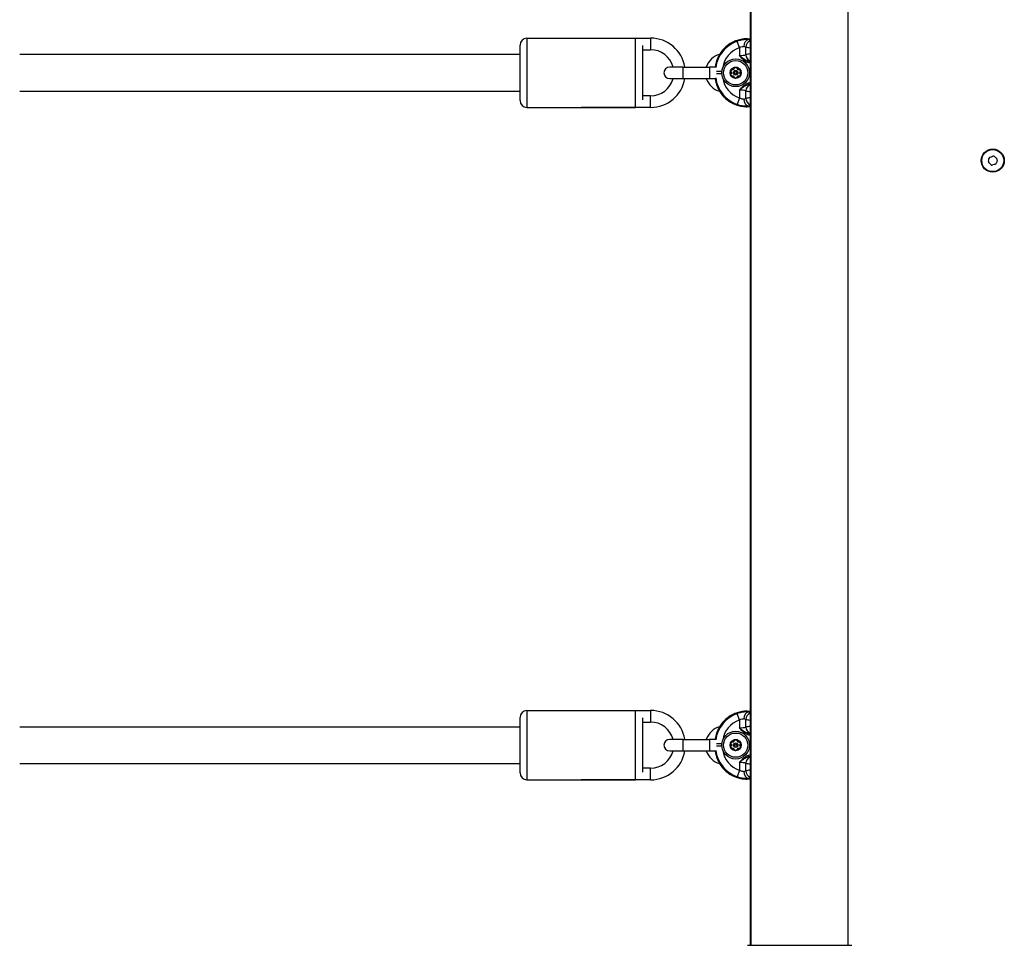
# Model space of a CAD drawing. Units: millimetres. Extents: x -16501 to -4115, y 2325 to 10009.
# Drawn here: x -7464 to -7038, y 5551 to 5952 of the extents above; entities that cross this region are included whole.
import ezdxf

# ---------------------------------------------------------------- set-up
doc = ezdxf.new("R2010")
doc.units = ezdxf.units.MM
doc.layers.add('SW_Toestellen', color=2, linetype='Continuous')

msp = doc.modelspace()

# ---------------------------------------------------------------- linework, layer by layer
at = {"layer": 'SW_Toestellen'}
for p, q in [((-7147.92, 6230.21), (-7147.92, 5550.94)), ((-7147.42, 5550.94), (-7147.42, 6230.21)), ((-7105.42, 5550.94), (-7105.42, 6230.21)), ((-7244.42, 5943.57), (-7244.42, 5913.57)), ((-7244.42, 5943.57), (-7197.42, 5943.57)), ((-7220.92, 5943.57), (-7190.92, 5943.57)), ((-7197.42, 5913.57), (-7197.42, 5943.57)), ((-7190.92, 5943.57), (-7190.92, 5938.57)), ((-7152.55, 5939.42), (-7153.54, 5942.23)), ((-7149.15, 5943.26), (-7149.15, 5943.26)), ((-7149.15, 5943.26), (-7147.92, 5943.26)), ((-7149.15, 5943.26), (-7147.92, 5943.26)), ((-7148.8, 5942.91), (-7149.15, 5943.26)), ((-7247.42, 5916.57), (-7247.42, 5940.57)), ((-7194.42, 5940.33), (-7194.42, 5916.81)), ((-7194.42, 5938.57), (-7190.92, 5938.57)), ((-7152.55, 5939.42), (-7152.55, 5936.07)), ((-7149.75, 5936.41), (-7149.75, 5939.7)), ((-7463.86, 5936.57), (-7247.42, 5936.57)), ((-7176.92, 5931.07), (-7182.67, 5931.07)), ((-7176.92, 5931.07), (-7176.92, 5926.07)), ((-7176.92, 5931.07), (-7165.42, 5931.07)), ((-7165.42, 5931.07), (-7165.42, 5926.07)), ((-7162.83, 5931.07), (-7165.42, 5931.07)), ((-7160.13, 5929.08), (-7162.4, 5929.08)), ((-7182.67, 5926.07), (-7176.92, 5926.07)), ((-7176.92, 5926.07), (-7165.42, 5926.07)), ((-7165.42, 5926.07), (-7162.83, 5926.07)), ((-7160.13, 5928.07), (-7162.4, 5928.07)), ((-7463.86, 5920.57), (-7247.42, 5920.57)), ((-7152.55, 5921.08), (-7152.55, 5917.73)), ((-7149.75, 5917.45), (-7149.75, 5920.74)), ((-7190.92, 5918.57), (-7194.42, 5918.57)), ((-7190.92, 5913.57), (-7190.92, 5918.57)), ((-7152.55, 5917.73), (-7153.54, 5914.91)), ((-7244.42, 5913.57), (-7197.42, 5913.57)), ((-7190.92, 5913.57), (-7220.92, 5913.57)), ((-7149.15, 5913.88), (-7148.8, 5914.24)), ((-7149.15, 5913.88), (-7149.15, 5913.88)), ((-7147.92, 5913.88), (-7149.15, 5913.88)), ((-7147.92, 5913.88), (-7149.15, 5913.88)), ((-7244.42, 5652.57), (-7244.42, 5622.57)), ((-7244.42, 5652.57), (-7197.42, 5652.57)), ((-7220.92, 5652.57), (-7190.92, 5652.57)), ((-7197.42, 5622.57), (-7197.42, 5652.57)), ((-7190.92, 5652.57), (-7190.92, 5647.57)), ((-7149.15, 5652.26), (-7149.15, 5652.26)), ((-7149.15, 5652.26), (-7147.92, 5652.26)), ((-7149.15, 5652.26), (-7147.92, 5652.26)), ((-7148.8, 5651.91), (-7149.15, 5652.26)), ((-7247.42, 5625.57), (-7247.42, 5649.57)), ((-7194.42, 5649.33), (-7194.42, 5625.81)), ((-7152.55, 5648.42), (-7153.54, 5651.23)), ((-7152.55, 5648.42), (-7152.55, 5645.07)), ((-7149.75, 5645.41), (-7149.75, 5648.7)), ((-7463.86, 5645.57), (-7247.42, 5645.57)), ((-7194.42, 5647.57), (-7190.92, 5647.57)), ((-7176.92, 5640.07), (-7182.67, 5640.07)), ((-7176.92, 5640.07), (-7176.92, 5635.07)), ((-7176.92, 5640.07), (-7165.42, 5640.07)), ((-7165.42, 5640.07), (-7165.42, 5635.07)), ((-7162.83, 5640.07), (-7165.42, 5640.07)), ((-7160.13, 5638.08), (-7162.4, 5638.08)), ((-7160.13, 5637.07), (-7162.4, 5637.07)), ((-7182.67, 5635.07), (-7176.92, 5635.07)), ((-7176.92, 5635.07), (-7165.42, 5635.07)), ((-7165.42, 5635.07), (-7162.83, 5635.07)), ((-7463.86, 5629.57), (-7247.42, 5629.57)), ((-7190.92, 5627.57), (-7194.42, 5627.57)), ((-7190.92, 5622.57), (-7190.92, 5627.57)), ((-7152.55, 5626.73), (-7153.54, 5623.91)), ((-7152.55, 5630.08), (-7152.55, 5626.73)), ((-7149.75, 5626.45), (-7149.75, 5629.74)), ((-7244.42, 5622.57), (-7197.42, 5622.57)), ((-7190.92, 5622.57), (-7220.92, 5622.57)), ((-7149.15, 5622.88), (-7148.8, 5623.24)), ((-7149.15, 5622.88), (-7149.15, 5622.88)), ((-7147.92, 5622.88), (-7149.15, 5622.88)), ((-7147.92, 5622.88), (-7149.15, 5622.88))]:
    msp.add_line(p, q, dxfattribs=at)
for centre, radius in [((-7154.15, 5928.57), 6), ((-7154.15, 5928.57), 5.25), ((-7154.15, 5928.57), 2.41), ((-7154.15, 5928.57), 1), ((-7154.15, 5928.57), 0.498), ((-7042.92, 5890.57), 5), ((-7042.92, 5890.57), 4.75), ((-7154.15, 5637.57), 6), ((-7154.15, 5637.57), 5.25), ((-7154.15, 5637.57), 2.41), ((-7154.15, 5637.57), 1), ((-7154.15, 5637.57), 0.498)]:
    msp.add_circle(centre, radius, dxfattribs=at)
for centre, radius, start, end in [((-7244.42, 5940.57), 3, 90, 180), ((-7190.92, 5928.57), 15, 9.5941, 90), ((-7190.92, 5928.57), 10, 14.4775, 90), ((-7158.97, 5928.57), 8.25, 104.8642, 162.3603), ((-7182.67, 5928.57), 2.5, 90, 270), ((-7154.15, 5928.57), 2.31, 150, 210), ((-7154.15, 5928.57), 2.31, 90, 150), ((-7154.15, 5928.57), 2.31, 30, 90), ((-7154.15, 5928.57), 2.31, 330, 30), ((-7190.92, 5928.57), 15, 270, 350.4059), ((-7190.92, 5928.57), 10, 270, 345.5225), ((-7158.97, 5928.57), 8.25, 197.6397, 255.1358), ((-7154.15, 5928.57), 2.31, 210, 270), ((-7154.15, 5928.57), 2.31, 270, 330), ((-7244.42, 5916.57), 3, 180, 270), ((-7052.69, 5892.64), 8.2, 344.0113, 352.1099), ((-7043.86, 5891.41), 0.712, 104.0113, 172.1099), ((-7046.02, 5900.06), 8.2, 284.0113, 292.1099), ((-7042.66, 5891.8), 0.712, 44.0113, 112.1099), ((-7036.25, 5898), 8.2, 224.0113, 232.1099), ((-7041.73, 5890.96), 0.712, 344.0113, 52.1099), ((-7033.16, 5888.51), 8.2, 164.0113, 172.1099), ((-7044.12, 5890.18), 0.712, 164.0113, 232.1099), ((-7049.6, 5883.15), 8.2, 44.0113, 52.1099), ((-7043.18, 5889.34), 0.712, 224.0113, 292.1099), ((-7039.83, 5881.08), 8.2, 104.0113, 112.1099), ((-7041.99, 5889.73), 0.712, 284.0113, 352.1099), ((-7244.42, 5649.57), 3, 90, 180), ((-7190.92, 5637.57), 15, 9.5941, 90), ((-7190.92, 5637.57), 10, 14.4775, 90), ((-7158.97, 5637.57), 8.25, 104.8642, 162.3603), ((-7182.67, 5637.57), 2.5, 90, 270), ((-7154.15, 5637.57), 2.31, 90, 150), ((-7154.15, 5637.57), 2.31, 30, 90), ((-7154.15, 5637.57), 2.31, 150, 210), ((-7154.15, 5637.57), 2.31, 210, 270), ((-7154.15, 5637.57), 2.31, 270, 330), ((-7154.15, 5637.57), 2.31, 330, 30), ((-7190.92, 5637.57), 15, 270, 350.4059), ((-7190.92, 5637.57), 10, 270, 345.5225), ((-7158.97, 5637.57), 8.25, 197.6397, 255.1358), ((-7244.42, 5625.57), 3, 180, 270)]:
    msp.add_arc(centre, radius, start, end, dxfattribs=at)
for centre, major_axis, ratio, start_param, end_param in [((-7149.05, 5929.21), (-9.97, 9.97), 0.992967, 5.501585, 6.939357), ((-7148.83, 5928.99), (-9.94, 9.94), 0.995649, 5.837603, 6.939949), ((-7148.8, 5939.92), (0.21, 2.99), 0.624291, 0.1118, 1.614524), ((-7146.94, 5939.7), (-0.67, -2.92), 0.93161, 3.740623, 4.923565), ((-7152.55, 5942.5), (6, 0), 0.087489, 0.689805, 0.895378), ((-7148.83, 5928.99), (-7.84, 7.84), 0.992433, 5.837603, 6.915683), ((-7152.55, 5939.51), (-3, 0), 0.174977, 3.504918, 4.036971), ((-7120.99, 5940.56), (30.77, 0), 0.078958, 3.504918, 3.646059), ((-7152.55, 5936.59), (-3, 0), 0.174977, 1.570796, 2.778267), ((-7120.99, 5935.54), (-30.77, 0), 0.078958, 5.778719, 5.91986), ((-7146.94, 5936.41), (-0.67, 2.92), 0.93161, 1.35962, 2.542562), ((-7149.05, 5927.93), (-9.97, -9.97), 0.992967, 5.627013, 7.064785), ((-7148.83, 5928.15), (-9.94, -9.94), 0.995649, 5.626422, 6.728767), ((-7148.83, 5928.15), (-7.84, -7.84), 0.992433, 5.650687, 6.728767), ((-7152.55, 5920.55), (3, 0), 0.174977, 0.363325, 1.570796), ((-7146.94, 5920.74), (-0.67, -2.92), 0.93161, 3.740623, 4.923565), ((-7120.99, 5921.6), (30.77, 0), 0.078958, 3.504918, 3.646059), ((-7152.55, 5917.63), (-3, 0), 0.174977, 2.246215, 2.778267), ((-7148.8, 5917.22), (0.21, -2.99), 0.624291, 4.668661, 6.171385), ((-7120.99, 5916.58), (-30.77, 0), 0.078958, 5.778719, 5.91986), ((-7146.94, 5917.45), (0.67, -2.92), 0.93161, 4.501213, 5.684154), ((-7152.55, 5914.65), (6, 0), 0.087489, 5.387807, 5.59338), ((-7149.05, 5638.21), (-9.97, 9.97), 0.992967, 5.501585, 6.939357), ((-7148.83, 5637.99), (-9.94, 9.94), 0.995649, 5.837603, 6.939949), ((-7148.83, 5637.99), (-7.84, 7.84), 0.992433, 5.837603, 6.915683), ((-7148.8, 5648.92), (0.21, 2.99), 0.624291, 0.1118, 1.614524), ((-7152.55, 5648.51), (-3, 0), 0.174977, 3.504918, 4.036971), ((-7146.94, 5648.7), (-0.67, -2.92), 0.93161, 3.740623, 4.923565), ((-7120.99, 5649.56), (30.77, 0), 0.078958, 3.504918, 3.646059), ((-7152.55, 5651.5), (6, 0), 0.087489, 0.689805, 0.895378), ((-7152.55, 5645.59), (-3, 0), 0.174977, 1.570796, 2.778267), ((-7120.99, 5644.54), (-30.77, 0), 0.078958, 5.778719, 5.91986), ((-7146.94, 5645.41), (-0.67, 2.92), 0.93161, 1.35962, 2.542562), ((-7148.83, 5637.15), (-9.94, -9.94), 0.995649, 5.626422, 6.728767), ((-7148.83, 5637.15), (-7.84, -7.84), 0.992433, 5.650687, 6.728767), ((-7149.05, 5636.93), (-9.97, -9.97), 0.992967, 5.627013, 7.064785), ((-7146.94, 5629.74), (-0.67, -2.92), 0.93161, 3.740623, 4.923565), ((-7152.55, 5629.55), (3, 0), 0.174977, 0.363325, 1.570796), ((-7120.99, 5630.6), (30.77, 0), 0.078958, 3.504918, 3.646059), ((-7120.99, 5625.58), (-30.77, 0), 0.078958, 5.778719, 5.91986), ((-7152.55, 5626.63), (-3, 0), 0.174977, 2.246215, 2.778267), ((-7148.8, 5626.22), (0.21, -2.99), 0.624291, 4.668661, 6.171385), ((-7146.94, 5626.45), (0.67, -2.92), 0.93161, 4.501213, 5.684154), ((-7152.55, 5623.65), (6, 0), 0.087489, 5.387807, 5.59338)]:
    msp.add_ellipse(centre, major_axis=major_axis, ratio=ratio, start_param=start_param, end_param=end_param, dxfattribs=at)
for points, knots in [([(-7149.15, 5943.26), (-7149.89, 5943.26), (-7150.62, 5943.21), (-7152.06, 5942.98), (-7152.78, 5942.81), (-7154.17, 5942.36), (-7154.84, 5942.08), (-7156.15, 5941.42), (-7156.77, 5941.03), (-7157.95, 5940.18), (-7158.51, 5939.7), (-7159.54, 5938.67), (-7160.02, 5938.11), (-7160.87, 5936.93), (-7161.25, 5936.31), (-7161.92, 5935), (-7162.2, 5934.33), (-7162.65, 5932.94), (-7162.82, 5932.22), (-7162.95, 5931.36), (-7162.97, 5931.22), (-7162.99, 5931.07)], [-0.7816, -0.7816, -0.7816, -0.7816, -0.62528, -0.62528, -0.46896, -0.46896, -0.31264, -0.31264, -0.15632, -0.15632, 0, 0, 0.15632, 0.15632, 0.31264, 0.31264, 0.46896, 0.46896, 0.62528, 0.62528, 0.656193, 0.656193, 0.656193, 0.656193]), ([(-7148.8, 5942.91), (-7148.91, 5942.92), (-7149.03, 5942.92), (-7149.94, 5942.94), (-7150.84, 5942.89), (-7152.37, 5942.59), (-7152.96, 5942.44), (-7153.54, 5942.23)], [0.3211531, 0.3211531, 0.3211531, 0.3211531, 0.355881, 0.355881, 0.5874908, 0.5874908, 0.7322469, 0.7322469, 0.7322469, 0.7322469]), ([(-7152.55, 5939.42), (-7152.33, 5939.58), (-7152.09, 5939.7), (-7151.49, 5939.92), (-7151.13, 5939.96), (-7150.77, 5939.93), (-7150.72, 5939.93), (-7150.68, 5939.92)], [-0.7322469, -0.7322469, -0.7322469, -0.7322469, -0.5874908, -0.5874908, -0.355881, -0.355881, -0.3211531, -0.3211531, -0.3211531, -0.3211531]), ([(-7152.55, 5936.07), (-7152.39, 5935.88), (-7152.23, 5935.69), (-7151.58, 5934.96), (-7151.06, 5934.45), (-7149.9, 5933.59), (-7149.26, 5933.25), (-7148.36, 5932.99), (-7148.14, 5932.94), (-7147.92, 5932.91)], [-0.6390642, -0.6390642, -0.6390642, -0.6390642, -0.5644609, -0.5644609, -0.3474493, -0.3474493, -0.1336343, -0.1336343, -0.0675466, -0.0675466, -0.0675466, -0.0675466]), ([(-7147.92, 5933.41), (-7148.1, 5933.43), (-7148.27, 5933.47), (-7149.07, 5933.68), (-7149.67, 5933.97), (-7150.84, 5934.69), (-7151.41, 5935.12), (-7152.17, 5935.74), (-7152.36, 5935.9), (-7152.55, 5936.07)], [0.0756293, 0.0756293, 0.0756293, 0.0756293, 0.1336343, 0.1336343, 0.3474493, 0.3474493, 0.5644609, 0.5644609, 0.6390642, 0.6390642, 0.6390642, 0.6390642]), ([(-7156.05, 5929), (-7156.1, 5929.05), (-7156.14, 5929.11), (-7156.21, 5929.26), (-7156.23, 5929.35), (-7156.22, 5929.55), (-7156.2, 5929.65), (-7156.15, 5929.73)], [0.03588102, 0.03588102, 0.03588102, 0.03588102, 0.05655185, 0.05655185, 0.0846912, 0.0846912, 0.11283055, 0.11283055, 0.11283055, 0.11283055]), ([(-7156.15, 5929.73), (-7156.1, 5929.81), (-7156.03, 5929.88), (-7155.87, 5929.99), (-7155.77, 5930.02), (-7155.61, 5930.03), (-7155.54, 5930.02), (-7155.47, 5930.01)], [0.11283055, 0.11283055, 0.11283055, 0.11283055, 0.1409699, 0.1409699, 0.16910924, 0.16910924, 0.18978007, 0.18978007, 0.18978007, 0.18978007]), ([(-7155.47, 5930.01), (-7155.44, 5930), (-7155.41, 5929.99), (-7155.33, 5929.98), (-7155.26, 5929.98), (-7155.13, 5930.01), (-7155.06, 5930.03), (-7154.96, 5930.1), (-7154.9, 5930.14), (-7154.82, 5930.24), (-7154.78, 5930.3), (-7154.75, 5930.38), (-7154.74, 5930.41), (-7154.73, 5930.43)], [0.02959454, 0.02959454, 0.02959454, 0.02959454, 0.03779915, 0.03779915, 0.05649197, 0.05649197, 0.07518479, 0.07518479, 0.0938776, 0.0938776, 0.11257042, 0.11257042, 0.12077503, 0.12077503, 0.12077503, 0.12077503]), ([(-7154.73, 5930.43), (-7154.71, 5930.5), (-7154.68, 5930.57), (-7154.59, 5930.7), (-7154.51, 5930.77), (-7154.34, 5930.86), (-7154.24, 5930.88), (-7154.15, 5930.88)], [0.03588102, 0.03588102, 0.03588102, 0.03588102, 0.05655185, 0.05655185, 0.0846912, 0.0846912, 0.11283055, 0.11283055, 0.11283055, 0.11283055]), ([(-7154.15, 5930.88), (-7154.05, 5930.88), (-7153.96, 5930.86), (-7153.78, 5930.77), (-7153.71, 5930.7), (-7153.62, 5930.57), (-7153.59, 5930.5), (-7153.57, 5930.43)], [0.11283055, 0.11283055, 0.11283055, 0.11283055, 0.1409699, 0.1409699, 0.16910924, 0.16910924, 0.18978007, 0.18978007, 0.18978007, 0.18978007]), ([(-7153.57, 5930.43), (-7153.56, 5930.41), (-7153.55, 5930.38), (-7153.52, 5930.3), (-7153.48, 5930.24), (-7153.39, 5930.14), (-7153.34, 5930.1), (-7153.23, 5930.03), (-7153.17, 5930.01), (-7153.04, 5929.98), (-7152.97, 5929.98), (-7152.88, 5929.99), (-7152.86, 5930), (-7152.83, 5930.01)], [0.02959454, 0.02959454, 0.02959454, 0.02959454, 0.03779915, 0.03779915, 0.05649197, 0.05649197, 0.07518479, 0.07518479, 0.0938776, 0.0938776, 0.11257042, 0.11257042, 0.12077503, 0.12077503, 0.12077503, 0.12077503]), ([(-7152.83, 5930.01), (-7152.76, 5930.02), (-7152.69, 5930.03), (-7152.53, 5930.02), (-7152.43, 5929.99), (-7152.26, 5929.88), (-7152.2, 5929.81), (-7152.15, 5929.73)], [0.03588102, 0.03588102, 0.03588102, 0.03588102, 0.05655185, 0.05655185, 0.0846912, 0.0846912, 0.11283055, 0.11283055, 0.11283055, 0.11283055]), ([(-7152.15, 5929.73), (-7152.1, 5929.65), (-7152.07, 5929.55), (-7152.06, 5929.35), (-7152.09, 5929.26), (-7152.16, 5929.11), (-7152.2, 5929.05), (-7152.25, 5929)], [0.11283055, 0.11283055, 0.11283055, 0.11283055, 0.1409699, 0.1409699, 0.16910924, 0.16910924, 0.18978007, 0.18978007, 0.18978007, 0.18978007]), ([(-7162.99, 5926.07), (-7162.97, 5925.93), (-7162.95, 5925.79), (-7162.82, 5924.92), (-7162.65, 5924.21), (-7162.2, 5922.82), (-7161.92, 5922.14), (-7161.25, 5920.84), (-7160.87, 5920.21), (-7160.02, 5919.03), (-7159.54, 5918.48), (-7158.51, 5917.44), (-7157.95, 5916.97), (-7156.77, 5916.11), (-7156.15, 5915.73), (-7154.84, 5915.07), (-7154.17, 5914.79), (-7152.78, 5914.34), (-7152.06, 5914.17), (-7150.62, 5913.94), (-7149.89, 5913.88), (-7149.15, 5913.88)], [-0.656193, -0.656193, -0.656193, -0.656193, -0.62528, -0.62528, -0.46896, -0.46896, -0.31264, -0.31264, -0.15632, -0.15632, 0, 0, 0.15632, 0.15632, 0.31264, 0.31264, 0.46896, 0.46896, 0.62528, 0.62528, 0.7816, 0.7816, 0.7816, 0.7816]), ([(-7156.15, 5927.42), (-7156.2, 5927.5), (-7156.22, 5927.6), (-7156.23, 5927.79), (-7156.21, 5927.89), (-7156.14, 5928.04), (-7156.1, 5928.09), (-7156.05, 5928.14)], [0.11283055, 0.11283055, 0.11283055, 0.11283055, 0.1409699, 0.1409699, 0.16910924, 0.16910924, 0.18978007, 0.18978007, 0.18978007, 0.18978007]), ([(-7155.47, 5927.14), (-7155.54, 5927.12), (-7155.61, 5927.11), (-7155.77, 5927.13), (-7155.87, 5927.16), (-7156.03, 5927.26), (-7156.1, 5927.34), (-7156.15, 5927.42)], [0.03588102, 0.03588102, 0.03588102, 0.03588102, 0.05655185, 0.05655185, 0.0846912, 0.0846912, 0.11283055, 0.11283055, 0.11283055, 0.11283055]), ([(-7156.05, 5928.14), (-7156.03, 5928.17), (-7156.01, 5928.19), (-7155.96, 5928.26), (-7155.92, 5928.32), (-7155.88, 5928.44), (-7155.87, 5928.51), (-7155.87, 5928.63), (-7155.88, 5928.7), (-7155.92, 5928.83), (-7155.96, 5928.89), (-7156.01, 5928.96), (-7156.03, 5928.98), (-7156.05, 5929)], [0.02959454, 0.02959454, 0.02959454, 0.02959454, 0.03779915, 0.03779915, 0.05649197, 0.05649197, 0.07518479, 0.07518479, 0.0938776, 0.0938776, 0.11257042, 0.11257042, 0.12077503, 0.12077503, 0.12077503, 0.12077503]), ([(-7154.73, 5926.71), (-7154.74, 5926.74), (-7154.75, 5926.77), (-7154.78, 5926.85), (-7154.82, 5926.91), (-7154.9, 5927.01), (-7154.96, 5927.05), (-7155.06, 5927.11), (-7155.13, 5927.14), (-7155.26, 5927.16), (-7155.33, 5927.16), (-7155.41, 5927.15), (-7155.44, 5927.15), (-7155.47, 5927.14)], [0.02959454, 0.02959454, 0.02959454, 0.02959454, 0.03779915, 0.03779915, 0.05649197, 0.05649197, 0.07518479, 0.07518479, 0.0938776, 0.0938776, 0.11257042, 0.11257042, 0.12077503, 0.12077503, 0.12077503, 0.12077503]), ([(-7154.15, 5926.26), (-7154.24, 5926.26), (-7154.34, 5926.29), (-7154.51, 5926.38), (-7154.59, 5926.44), (-7154.68, 5926.58), (-7154.71, 5926.64), (-7154.73, 5926.71)], [0.11283055, 0.11283055, 0.11283055, 0.11283055, 0.1409699, 0.1409699, 0.16910924, 0.16910924, 0.18978007, 0.18978007, 0.18978007, 0.18978007]), ([(-7153.57, 5926.71), (-7153.59, 5926.64), (-7153.62, 5926.58), (-7153.71, 5926.44), (-7153.78, 5926.38), (-7153.96, 5926.29), (-7154.05, 5926.26), (-7154.15, 5926.26)], [0.03588102, 0.03588102, 0.03588102, 0.03588102, 0.05655185, 0.05655185, 0.0846912, 0.0846912, 0.11283055, 0.11283055, 0.11283055, 0.11283055]), ([(-7152.83, 5927.14), (-7152.86, 5927.15), (-7152.88, 5927.15), (-7152.97, 5927.16), (-7153.04, 5927.16), (-7153.17, 5927.14), (-7153.23, 5927.11), (-7153.34, 5927.05), (-7153.39, 5927.01), (-7153.48, 5926.91), (-7153.52, 5926.85), (-7153.55, 5926.77), (-7153.56, 5926.74), (-7153.57, 5926.71)], [0.02959454, 0.02959454, 0.02959454, 0.02959454, 0.03779915, 0.03779915, 0.05649197, 0.05649197, 0.07518479, 0.07518479, 0.0938776, 0.0938776, 0.11257042, 0.11257042, 0.12077503, 0.12077503, 0.12077503, 0.12077503]), ([(-7152.15, 5927.42), (-7152.2, 5927.34), (-7152.26, 5927.26), (-7152.43, 5927.16), (-7152.53, 5927.13), (-7152.69, 5927.11), (-7152.76, 5927.12), (-7152.83, 5927.14)], [0.11283055, 0.11283055, 0.11283055, 0.11283055, 0.1409699, 0.1409699, 0.16910924, 0.16910924, 0.18978007, 0.18978007, 0.18978007, 0.18978007]), ([(-7152.25, 5929), (-7152.27, 5928.98), (-7152.29, 5928.96), (-7152.34, 5928.89), (-7152.37, 5928.83), (-7152.42, 5928.7), (-7152.43, 5928.63), (-7152.43, 5928.51), (-7152.42, 5928.44), (-7152.37, 5928.32), (-7152.34, 5928.26), (-7152.29, 5928.19), (-7152.27, 5928.17), (-7152.25, 5928.14)], [0.02959454, 0.02959454, 0.02959454, 0.02959454, 0.03779915, 0.03779915, 0.05649197, 0.05649197, 0.07518479, 0.07518479, 0.0938776, 0.0938776, 0.11257042, 0.11257042, 0.12077503, 0.12077503, 0.12077503, 0.12077503]), ([(-7152.25, 5928.14), (-7152.2, 5928.09), (-7152.16, 5928.04), (-7152.09, 5927.89), (-7152.06, 5927.79), (-7152.07, 5927.6), (-7152.1, 5927.5), (-7152.15, 5927.42)], [0.03588102, 0.03588102, 0.03588102, 0.03588102, 0.05655185, 0.05655185, 0.0846912, 0.0846912, 0.11283055, 0.11283055, 0.11283055, 0.11283055]), ([(-7147.92, 5924.23), (-7147.98, 5924.23), (-7148.04, 5924.22), (-7148.54, 5924.12), (-7148.97, 5923.98), (-7149.82, 5923.58), (-7150.24, 5923.32), (-7150.98, 5922.74), (-7151.32, 5922.43), (-7151.95, 5921.77), (-7152.26, 5921.43), (-7152.55, 5921.08)], [-0.570615, -0.570615, -0.570615, -0.570615, -0.5536696, -0.5536696, -0.4184823, -0.4184823, -0.272912, -0.272912, -0.1364534, -0.1364534, 0.0009026, 0.0009026, 0.0009026, 0.0009026]), ([(-7152.55, 5921.08), (-7152.2, 5921.38), (-7151.84, 5921.67), (-7151.12, 5922.23), (-7150.76, 5922.49), (-7150, 5922.98), (-7149.6, 5923.2), (-7148.8, 5923.54), (-7148.41, 5923.66), (-7147.98, 5923.73), (-7147.95, 5923.73), (-7147.92, 5923.74)], [-0.0009026, -0.0009026, -0.0009026, -0.0009026, 0.1364534, 0.1364534, 0.272912, 0.272912, 0.4184823, 0.4184823, 0.5536696, 0.5536696, 0.5625324, 0.5625324, 0.5625324, 0.5625324]), ([(-7150.68, 5917.22), (-7150.86, 5917.2), (-7151.06, 5917.19), (-7151.53, 5917.25), (-7151.79, 5917.32), (-7152.22, 5917.52), (-7152.39, 5917.61), (-7152.55, 5917.73)], [-0.4110938, -0.4110938, -0.4110938, -0.4110938, -0.2691102, -0.2691102, -0.1035039, -0.1035039, 0, 0, 0, 0]), ([(-7153.54, 5914.91), (-7153.12, 5914.77), (-7152.7, 5914.64), (-7151.61, 5914.39), (-7150.94, 5914.29), (-7149.77, 5914.21), (-7149.26, 5914.21), (-7148.8, 5914.24)], [0, 0, 0, 0, 0.1035039, 0.1035039, 0.2691102, 0.2691102, 0.4110938, 0.4110938, 0.4110938, 0.4110938]), ([(-7149.15, 5652.26), (-7149.89, 5652.26), (-7150.62, 5652.21), (-7152.06, 5651.98), (-7152.78, 5651.81), (-7154.17, 5651.36), (-7154.84, 5651.08), (-7156.15, 5650.42), (-7156.77, 5650.03), (-7157.95, 5649.18), (-7158.51, 5648.7), (-7159.54, 5647.67), (-7160.02, 5647.11), (-7160.87, 5645.93), (-7161.25, 5645.31), (-7161.92, 5644), (-7162.2, 5643.33), (-7162.65, 5641.94), (-7162.82, 5641.22), (-7162.95, 5640.36), (-7162.97, 5640.22), (-7162.99, 5640.07)], [-0.7816, -0.7816, -0.7816, -0.7816, -0.62528, -0.62528, -0.46896, -0.46896, -0.31264, -0.31264, -0.15632, -0.15632, 0, 0, 0.15632, 0.15632, 0.31264, 0.31264, 0.46896, 0.46896, 0.62528, 0.62528, 0.656193, 0.656193, 0.656193, 0.656193]), ([(-7148.8, 5651.91), (-7148.91, 5651.92), (-7149.03, 5651.92), (-7149.94, 5651.94), (-7150.84, 5651.89), (-7152.37, 5651.59), (-7152.96, 5651.44), (-7153.54, 5651.23)], [0.3211531, 0.3211531, 0.3211531, 0.3211531, 0.355881, 0.355881, 0.5874908, 0.5874908, 0.7322469, 0.7322469, 0.7322469, 0.7322469]), ([(-7152.55, 5648.42), (-7152.33, 5648.58), (-7152.09, 5648.7), (-7151.49, 5648.92), (-7151.13, 5648.96), (-7150.77, 5648.93), (-7150.72, 5648.93), (-7150.68, 5648.92)], [-0.7322469, -0.7322469, -0.7322469, -0.7322469, -0.5874908, -0.5874908, -0.355881, -0.355881, -0.3211531, -0.3211531, -0.3211531, -0.3211531]), ([(-7152.55, 5645.07), (-7152.39, 5644.88), (-7152.23, 5644.69), (-7151.58, 5643.96), (-7151.06, 5643.45), (-7149.9, 5642.59), (-7149.26, 5642.25), (-7148.36, 5641.99), (-7148.14, 5641.94), (-7147.92, 5641.91)], [-0.6390642, -0.6390642, -0.6390642, -0.6390642, -0.5644609, -0.5644609, -0.3474493, -0.3474493, -0.1336343, -0.1336343, -0.0675466, -0.0675466, -0.0675466, -0.0675466]), ([(-7147.92, 5642.41), (-7148.1, 5642.43), (-7148.27, 5642.47), (-7149.07, 5642.68), (-7149.67, 5642.97), (-7150.84, 5643.69), (-7151.41, 5644.12), (-7152.17, 5644.74), (-7152.36, 5644.9), (-7152.55, 5645.07)], [0.0756293, 0.0756293, 0.0756293, 0.0756293, 0.1336343, 0.1336343, 0.3474493, 0.3474493, 0.5644609, 0.5644609, 0.6390642, 0.6390642, 0.6390642, 0.6390642]), ([(-7155.47, 5639.01), (-7155.44, 5639), (-7155.41, 5638.99), (-7155.33, 5638.98), (-7155.26, 5638.98), (-7155.13, 5639.01), (-7155.06, 5639.03), (-7154.96, 5639.1), (-7154.9, 5639.14), (-7154.82, 5639.24), (-7154.78, 5639.3), (-7154.75, 5639.38), (-7154.74, 5639.41), (-7154.73, 5639.43)], [0.02959454, 0.02959454, 0.02959454, 0.02959454, 0.03779915, 0.03779915, 0.05649197, 0.05649197, 0.07518479, 0.07518479, 0.0938776, 0.0938776, 0.11257042, 0.11257042, 0.12077503, 0.12077503, 0.12077503, 0.12077503]), ([(-7154.73, 5639.43), (-7154.71, 5639.5), (-7154.68, 5639.57), (-7154.59, 5639.7), (-7154.51, 5639.77), (-7154.34, 5639.86), (-7154.24, 5639.88), (-7154.15, 5639.88)], [0.03588102, 0.03588102, 0.03588102, 0.03588102, 0.05655185, 0.05655185, 0.0846912, 0.0846912, 0.11283055, 0.11283055, 0.11283055, 0.11283055]), ([(-7154.15, 5639.88), (-7154.05, 5639.88), (-7153.96, 5639.86), (-7153.78, 5639.77), (-7153.71, 5639.7), (-7153.62, 5639.57), (-7153.59, 5639.5), (-7153.57, 5639.43)], [0.11283055, 0.11283055, 0.11283055, 0.11283055, 0.1409699, 0.1409699, 0.16910924, 0.16910924, 0.18978007, 0.18978007, 0.18978007, 0.18978007]), ([(-7153.57, 5639.43), (-7153.56, 5639.41), (-7153.55, 5639.38), (-7153.52, 5639.3), (-7153.48, 5639.24), (-7153.39, 5639.14), (-7153.34, 5639.1), (-7153.23, 5639.03), (-7153.17, 5639.01), (-7153.04, 5638.98), (-7152.97, 5638.98), (-7152.88, 5638.99), (-7152.86, 5639), (-7152.83, 5639.01)], [0.02959454, 0.02959454, 0.02959454, 0.02959454, 0.03779915, 0.03779915, 0.05649197, 0.05649197, 0.07518479, 0.07518479, 0.0938776, 0.0938776, 0.11257042, 0.11257042, 0.12077503, 0.12077503, 0.12077503, 0.12077503]), ([(-7156.05, 5638), (-7156.1, 5638.05), (-7156.14, 5638.11), (-7156.21, 5638.26), (-7156.23, 5638.35), (-7156.22, 5638.55), (-7156.2, 5638.65), (-7156.15, 5638.73)], [0.03588102, 0.03588102, 0.03588102, 0.03588102, 0.05655185, 0.05655185, 0.0846912, 0.0846912, 0.11283055, 0.11283055, 0.11283055, 0.11283055]), ([(-7156.15, 5636.42), (-7156.2, 5636.5), (-7156.22, 5636.6), (-7156.23, 5636.79), (-7156.21, 5636.89), (-7156.14, 5637.04), (-7156.1, 5637.09), (-7156.05, 5637.14)], [0.11283055, 0.11283055, 0.11283055, 0.11283055, 0.1409699, 0.1409699, 0.16910924, 0.16910924, 0.18978007, 0.18978007, 0.18978007, 0.18978007]), ([(-7156.15, 5638.73), (-7156.1, 5638.81), (-7156.03, 5638.88), (-7155.87, 5638.99), (-7155.77, 5639.02), (-7155.61, 5639.03), (-7155.54, 5639.02), (-7155.47, 5639.01)], [0.11283055, 0.11283055, 0.11283055, 0.11283055, 0.1409699, 0.1409699, 0.16910924, 0.16910924, 0.18978007, 0.18978007, 0.18978007, 0.18978007]), ([(-7155.47, 5636.14), (-7155.54, 5636.12), (-7155.61, 5636.11), (-7155.77, 5636.13), (-7155.87, 5636.16), (-7156.03, 5636.26), (-7156.1, 5636.34), (-7156.15, 5636.42)], [0.03588102, 0.03588102, 0.03588102, 0.03588102, 0.05655185, 0.05655185, 0.0846912, 0.0846912, 0.11283055, 0.11283055, 0.11283055, 0.11283055]), ([(-7156.05, 5637.14), (-7156.03, 5637.17), (-7156.01, 5637.19), (-7155.96, 5637.26), (-7155.92, 5637.32), (-7155.88, 5637.44), (-7155.87, 5637.51), (-7155.87, 5637.63), (-7155.88, 5637.7), (-7155.92, 5637.83), (-7155.96, 5637.89), (-7156.01, 5637.96), (-7156.03, 5637.98), (-7156.05, 5638)], [0.02959454, 0.02959454, 0.02959454, 0.02959454, 0.03779915, 0.03779915, 0.05649197, 0.05649197, 0.07518479, 0.07518479, 0.0938776, 0.0938776, 0.11257042, 0.11257042, 0.12077503, 0.12077503, 0.12077503, 0.12077503]), ([(-7154.73, 5635.71), (-7154.74, 5635.74), (-7154.75, 5635.77), (-7154.78, 5635.85), (-7154.82, 5635.91), (-7154.9, 5636.01), (-7154.96, 5636.05), (-7155.06, 5636.11), (-7155.13, 5636.14), (-7155.26, 5636.16), (-7155.33, 5636.16), (-7155.41, 5636.15), (-7155.44, 5636.15), (-7155.47, 5636.14)], [0.02959454, 0.02959454, 0.02959454, 0.02959454, 0.03779915, 0.03779915, 0.05649197, 0.05649197, 0.07518479, 0.07518479, 0.0938776, 0.0938776, 0.11257042, 0.11257042, 0.12077503, 0.12077503, 0.12077503, 0.12077503]), ([(-7154.15, 5635.26), (-7154.24, 5635.26), (-7154.34, 5635.29), (-7154.51, 5635.38), (-7154.59, 5635.44), (-7154.68, 5635.58), (-7154.71, 5635.64), (-7154.73, 5635.71)], [0.11283055, 0.11283055, 0.11283055, 0.11283055, 0.1409699, 0.1409699, 0.16910924, 0.16910924, 0.18978007, 0.18978007, 0.18978007, 0.18978007]), ([(-7153.57, 5635.71), (-7153.59, 5635.64), (-7153.62, 5635.58), (-7153.71, 5635.44), (-7153.78, 5635.38), (-7153.96, 5635.29), (-7154.05, 5635.26), (-7154.15, 5635.26)], [0.03588102, 0.03588102, 0.03588102, 0.03588102, 0.05655185, 0.05655185, 0.0846912, 0.0846912, 0.11283055, 0.11283055, 0.11283055, 0.11283055]), ([(-7152.83, 5636.14), (-7152.86, 5636.15), (-7152.88, 5636.15), (-7152.97, 5636.16), (-7153.04, 5636.16), (-7153.17, 5636.14), (-7153.23, 5636.11), (-7153.34, 5636.05), (-7153.39, 5636.01), (-7153.48, 5635.91), (-7153.52, 5635.85), (-7153.55, 5635.77), (-7153.56, 5635.74), (-7153.57, 5635.71)], [0.02959454, 0.02959454, 0.02959454, 0.02959454, 0.03779915, 0.03779915, 0.05649197, 0.05649197, 0.07518479, 0.07518479, 0.0938776, 0.0938776, 0.11257042, 0.11257042, 0.12077503, 0.12077503, 0.12077503, 0.12077503]), ([(-7152.83, 5639.01), (-7152.76, 5639.02), (-7152.69, 5639.03), (-7152.53, 5639.02), (-7152.43, 5638.99), (-7152.26, 5638.88), (-7152.2, 5638.81), (-7152.15, 5638.73)], [0.03588102, 0.03588102, 0.03588102, 0.03588102, 0.05655185, 0.05655185, 0.0846912, 0.0846912, 0.11283055, 0.11283055, 0.11283055, 0.11283055]), ([(-7152.15, 5636.42), (-7152.2, 5636.34), (-7152.26, 5636.26), (-7152.43, 5636.16), (-7152.53, 5636.13), (-7152.69, 5636.11), (-7152.76, 5636.12), (-7152.83, 5636.14)], [0.11283055, 0.11283055, 0.11283055, 0.11283055, 0.1409699, 0.1409699, 0.16910924, 0.16910924, 0.18978007, 0.18978007, 0.18978007, 0.18978007]), ([(-7152.25, 5638), (-7152.27, 5637.98), (-7152.29, 5637.96), (-7152.34, 5637.89), (-7152.37, 5637.83), (-7152.42, 5637.7), (-7152.43, 5637.63), (-7152.43, 5637.51), (-7152.42, 5637.44), (-7152.37, 5637.32), (-7152.34, 5637.26), (-7152.29, 5637.19), (-7152.27, 5637.17), (-7152.25, 5637.14)], [0.02959454, 0.02959454, 0.02959454, 0.02959454, 0.03779915, 0.03779915, 0.05649197, 0.05649197, 0.07518479, 0.07518479, 0.0938776, 0.0938776, 0.11257042, 0.11257042, 0.12077503, 0.12077503, 0.12077503, 0.12077503]), ([(-7152.15, 5638.73), (-7152.1, 5638.65), (-7152.07, 5638.55), (-7152.06, 5638.35), (-7152.09, 5638.26), (-7152.16, 5638.11), (-7152.2, 5638.05), (-7152.25, 5638)], [0.11283055, 0.11283055, 0.11283055, 0.11283055, 0.1409699, 0.1409699, 0.16910924, 0.16910924, 0.18978007, 0.18978007, 0.18978007, 0.18978007]), ([(-7152.25, 5637.14), (-7152.2, 5637.09), (-7152.16, 5637.04), (-7152.09, 5636.89), (-7152.06, 5636.79), (-7152.07, 5636.6), (-7152.1, 5636.5), (-7152.15, 5636.42)], [0.03588102, 0.03588102, 0.03588102, 0.03588102, 0.05655185, 0.05655185, 0.0846912, 0.0846912, 0.11283055, 0.11283055, 0.11283055, 0.11283055]), ([(-7162.99, 5635.07), (-7162.97, 5634.93), (-7162.95, 5634.79), (-7162.82, 5633.92), (-7162.65, 5633.21), (-7162.2, 5631.82), (-7161.92, 5631.14), (-7161.25, 5629.84), (-7160.87, 5629.21), (-7160.02, 5628.03), (-7159.54, 5627.48), (-7158.51, 5626.44), (-7157.95, 5625.97), (-7156.77, 5625.11), (-7156.15, 5624.73), (-7154.84, 5624.07), (-7154.17, 5623.79), (-7152.78, 5623.34), (-7152.06, 5623.17), (-7150.62, 5622.94), (-7149.89, 5622.88), (-7149.15, 5622.88)], [-0.656193, -0.656193, -0.656193, -0.656193, -0.62528, -0.62528, -0.46896, -0.46896, -0.31264, -0.31264, -0.15632, -0.15632, 0, 0, 0.15632, 0.15632, 0.31264, 0.31264, 0.46896, 0.46896, 0.62528, 0.62528, 0.7816, 0.7816, 0.7816, 0.7816]), ([(-7147.92, 5633.23), (-7147.98, 5633.23), (-7148.04, 5633.22), (-7148.54, 5633.12), (-7148.97, 5632.98), (-7149.82, 5632.58), (-7150.24, 5632.32), (-7150.98, 5631.74), (-7151.32, 5631.43), (-7151.95, 5630.77), (-7152.26, 5630.43), (-7152.55, 5630.08)], [-0.570615, -0.570615, -0.570615, -0.570615, -0.5536696, -0.5536696, -0.4184823, -0.4184823, -0.272912, -0.272912, -0.1364534, -0.1364534, 0.0009026, 0.0009026, 0.0009026, 0.0009026]), ([(-7152.55, 5630.08), (-7152.2, 5630.38), (-7151.84, 5630.67), (-7151.12, 5631.23), (-7150.76, 5631.49), (-7150, 5631.98), (-7149.6, 5632.2), (-7148.8, 5632.54), (-7148.41, 5632.66), (-7147.98, 5632.73), (-7147.95, 5632.73), (-7147.92, 5632.74)], [-0.0009026, -0.0009026, -0.0009026, -0.0009026, 0.1364534, 0.1364534, 0.272912, 0.272912, 0.4184823, 0.4184823, 0.5536696, 0.5536696, 0.5625324, 0.5625324, 0.5625324, 0.5625324]), ([(-7150.68, 5626.22), (-7150.86, 5626.2), (-7151.06, 5626.19), (-7151.53, 5626.25), (-7151.79, 5626.32), (-7152.22, 5626.52), (-7152.39, 5626.61), (-7152.55, 5626.73)], [-0.4110938, -0.4110938, -0.4110938, -0.4110938, -0.2691102, -0.2691102, -0.1035039, -0.1035039, 0, 0, 0, 0]), ([(-7153.54, 5623.91), (-7153.12, 5623.77), (-7152.7, 5623.64), (-7151.61, 5623.39), (-7150.94, 5623.29), (-7149.77, 5623.21), (-7149.26, 5623.21), (-7148.8, 5623.24)], [0, 0, 0, 0, 0.1035039, 0.1035039, 0.2691102, 0.2691102, 0.4110938, 0.4110938, 0.4110938, 0.4110938]), ([(-7149.04, 5550.94), (-7149.02, 5550.94), (-7149.02, 5550.94), (-7148.94, 5550.94), (-7148.88, 5550.94), (-7148.65, 5550.94), (-7148.42, 5550.94), (-7147.43, 5550.94), (-7146.34, 5550.94), (-7143.52, 5550.94), (-7141.75, 5550.94), (-7137.79, 5550.94), (-7135.54, 5550.94), (-7130.87, 5550.94), (-7128.37, 5550.94), (-7123.48, 5550.94), (-7121.01, 5550.94), (-7116.38, 5550.94), (-7114.17, 5550.94), (-7110.78, 5550.94), (-7109.47, 5550.94), (-7107.98, 5550.94), (-7107.62, 5550.94), (-7106.52, 5550.94), (-7105.85, 5550.94), (-7104.48, 5550.94), (-7103.98, 5550.94), (-7103.85, 5550.94), (-7103.85, 5550.94), (-7103.84, 5550.94)], [0, 0, 0, 0, 0.163594, 0.163594, 0.326333, 0.326333, 0.645733, 0.645733, 1.381658, 1.381658, 2.118224, 2.118224, 2.853948, 2.853948, 3.588891, 3.588891, 4.323078, 4.323078, 5.066079, 5.066079, 5.625189, 5.625189, 5.810346, 5.810346, 6.246807, 6.246807, 6.9659, 6.9659, 7.079042, 7.079042, 7.079042, 7.079042])]:
    msp.add_open_spline(points, degree=3, knots=knots, dxfattribs=at)

doc.saveas('drawing.dxf')
